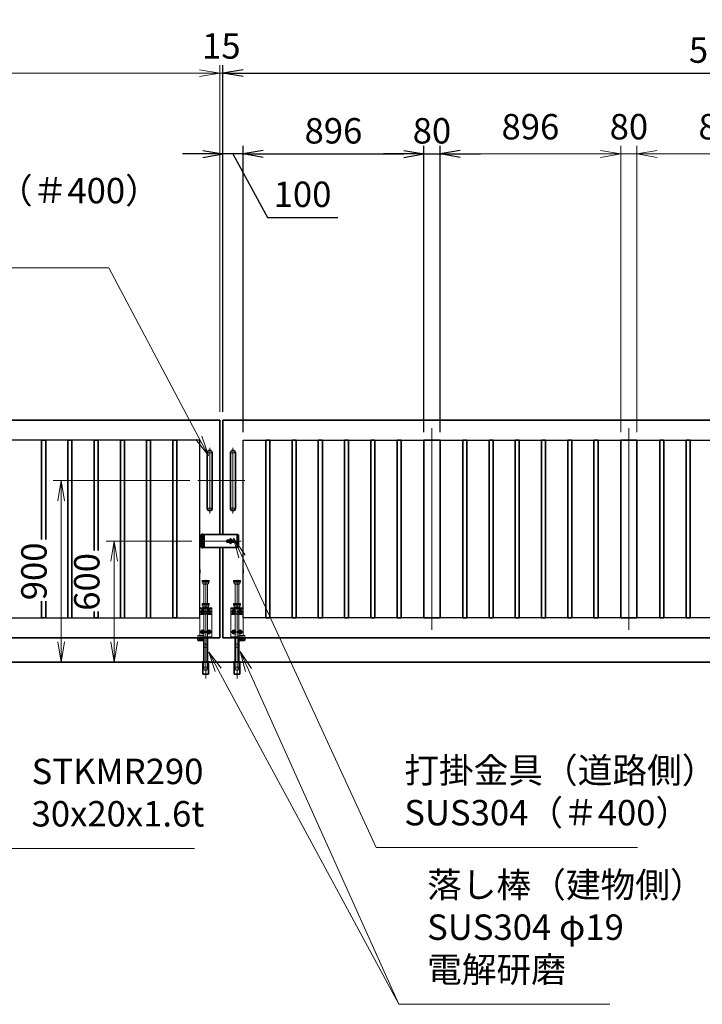
# Model space of a CAD drawing. Units: millimetres. Extents: x 0 to 23760, y 0 to 16800.
# Drawn here: x 10731 to 14114, y 6051 to 10931 of the extents above; entities that cross this region are included whole.
import ezdxf

# ---------------------------------------------------------------- set-up
doc = ezdxf.new("R2010")
doc.units = ezdxf.units.MM
doc.header["$PDMODE"] = 35
for name, pattern in [('AM_ISO02W050', [7.5, 6, -1.5]), ('AM_ISO08W050', [18, 12, -1.5, 3, -1.5]), ('AM_ISO08W050x2', [9, 6, -0.75, 1.5, -0.75]), ('CENTER2', [1.125, 0.75, -0.125, 0.125, -0.125])]:
    doc.linetypes.add(name, pattern=pattern)
doc.layers.add('01', color=7, linetype='Continuous')
for name, color, linetype, lineweight in [('AM_0N', 7, 'Continuous', 50), ('AM_7N', 4, 'AM_ISO08W050', 25), ('外形線', 7, 'Continuous', 35), ('寸法線', 4, 'Continuous', 18), ('想像線', 112, 'CENTER2', 15), ('細線', 2, 'Continuous', 35), ('軸線', 200, 'AM_ISO08W050', 15), ('隠れ線', 140, 'AM_ISO02W050', 18)]:
    doc.layers.add(name, color=color, linetype=linetype, lineweight=lineweight)
doc.styles.add('ACISOTS', font='simplex.shx', dxfattribs={"width": 0.8, "bigfont": 'bigfont.shx'})
doc.styles.get("Standard").update_dxf_attribs({"font": 'romans.shx', "width": 0.8, "bigfont": 'bigfont.shx'})
doc.dimstyles.new('AM_ISO$0', dxfattribs={"dimtxt": 3.15, "dimasz": 2.5, "dimexe": 1, "dimexo": 1, "dimgap": 1.4, "dimtad": 1, "dimdsep": 46, "dimtxsty": 'ACISOTS', "dimblk": 'OPEN', "dimcen": 0, "dimclrd": 256, "dimclre": 256, "dimclrt": 254, "dimazin": 2, "dimtp": 0.1, "dimtm": 0.1, "dimtfac": 0.71, "dimtix": 1, "dimtmove": 1, "dimatfit": 3, "dimldrblk": 'OPEN', "dimfxl": 1, "dimlwd": -1, "dimlwe": -1, "dimarcsym": 0})
doc.dimstyles.new('ヒガノ', dxfattribs={"dimscale": 0, "dimtxt": 3.15, "dimasz": 2.5, "dimexe": 1, "dimexo": 1, "dimgap": 1.3, "dimtad": 3, "dimdsep": 46, "dimtxsty": 'STANDARD', "dimblk1": 'OPEN', "dimblk2": 'OPEN', "dimsah": 1, "dimcen": 0, "dimdle": 1, "dimclrd": 4, "dimclre": 256, "dimclrt": 254, "dimadec": 0, "dimazin": 0, "dimtfac": 1, "dimtix": 1, "dimtmove": 1, "dimatfit": 1, "dimldrblk": 'OPEN', "dimfxl": 1, "dimtolj": 1, "dimarcsym": 0})

# ---------------------------------------------------------------- blocks, each defined once
blk = doc.blocks.new('*S248')
at = {"layer": '寸法線', "linetype": 'Continuous'}
for p, q in [((75089.2, 2926839), (75053.1, 2926932.2)), ((75104.8, 2926845), (75053.1, 2926932.2)), ((75053.1, 2926932.2), (75073.7, 2926833))]:
    blk.add_line(p, q, dxfattribs=at)
at = {"layer": '寸法線'}
for p, q in [((75552, 2925645.6), (75089.2, 2926839)), ((76498.4, 2925645.6), (75552, 2925645.6))]:
    blk.add_line(p, q, dxfattribs=at)
at = {"layer": '寸法線', "color": 254, "insert": (75692, 2925715.6), "char_height": 126, "attachment_point": 7, "style": 'ACISOTS'}
blk.add_mtext('STKMR290 \\P30x20x1.6t', dxfattribs=at)
blk = doc.blocks.new('_Open')
at = {"color": 0, "linetype": 'ByBlock', "lineweight": -2}
for p, q in [((-1, 0.167), (0, 0)), ((-1, -0.167), (0, 0)), ((0, 0), (-1, 0))]:
    blk.add_line(p, q, dxfattribs=at)
blk = doc.blocks.new('*D318')
at = {"layer": 'Defpoints', "color": 0}
for p in [(11738, 10265.2), (11738, 8946.6), (11838, 8846.6)]:
    blk.add_point(p, dxfattribs=at)
at = {"layer": '寸法線', "lineweight": -2}
for p, q in [((11738, 8986.6), (11738, 10305.2)), ((11838, 8886.6), (11838, 10305.2))]:
    blk.add_line(p, q, dxfattribs=at)
at = {"layer": '寸法線', "color": 4, "lineweight": -2}
for p, q in [((11638, 10265.2), (11538, 10265.2)), ((11838, 10265.2), (11738, 10265.2)), ((11838, 10265.2), (11738, 10265.2)), ((11788, 10265.2), (11958.5, 9950.5)), ((11938, 10265.2), (12038, 10265.2)), ((11958.5, 9950.5), (12307.3, 9950.5))]:
    blk.add_line(p, q, dxfattribs=at)
at = {"layer": '寸法線', "color": 4, "lineweight": -2, "xscale": 100, "yscale": 100, "zscale": 100}
blk.add_blockref('_Open', (11738, 10265.2), dxfattribs=at)
at = {"layer": '寸法線', "color": 4, "lineweight": -2, "xscale": 100, "yscale": 100, "zscale": 100, "rotation": 180}
blk.add_blockref('_Open', (11838, 10265.2), dxfattribs=at)
at = {"layer": '寸法線', "color": 254, "insert": (12132.9, 10065.5), "char_height": 126, "attachment_point": 5}
blk.add_mtext('\\A1;100', dxfattribs=at)
blk = doc.blocks.new('*D319')
at = {"layer": 'Defpoints', "color": 0}
for p in [(12734, 10265.2), (11838, 8846.6), (12734, 8846.6)]:
    blk.add_point(p, dxfattribs=at)
at = {"layer": '寸法線', "lineweight": -2}
for p, q in [((11838, 8886.6), (11838, 10305.2)), ((12734, 8886.6), (12734, 10305.2))]:
    blk.add_line(p, q, dxfattribs=at)
at = {"layer": '寸法線', "color": 4, "lineweight": -2}
blk.add_line((11938, 10265.2), (12634, 10265.2), dxfattribs=at)
at = {"layer": '寸法線', "color": 4, "lineweight": -2, "xscale": 100, "yscale": 100, "zscale": 100, "rotation": 180}
blk.add_blockref('_Open', (11838, 10265.2), dxfattribs=at)
at = {"layer": '寸法線', "color": 4, "lineweight": -2, "xscale": 100, "yscale": 100, "zscale": 100}
blk.add_blockref('_Open', (12734, 10265.2), dxfattribs=at)
at = {"layer": '寸法線', "color": 254, "insert": (12286, 10380.2), "char_height": 126, "attachment_point": 5}
blk.add_mtext('\\A1;896', dxfattribs=at)
blk = doc.blocks.new('*D320')
at = {"layer": 'Defpoints', "color": 0}
for p in [(12814, 10265.2), (12734, 8846.6), (12814, 8846.6)]:
    blk.add_point(p, dxfattribs=at)
at = {"layer": '寸法線', "lineweight": -2}
for p, q in [((12734, 8886.6), (12734, 10305.2)), ((12814, 8886.6), (12814, 10305.2))]:
    blk.add_line(p, q, dxfattribs=at)
at = {"layer": '寸法線', "color": 4, "lineweight": -2}
for p, q in [((12634, 10265.2), (12534, 10265.2)), ((12734, 10265.2), (12814, 10265.2)), ((12914, 10265.2), (13014, 10265.2))]:
    blk.add_line(p, q, dxfattribs=at)
at = {"layer": '寸法線', "color": 4, "lineweight": -2, "xscale": 100, "yscale": 100, "zscale": 100}
blk.add_blockref('_Open', (12734, 10265.2), dxfattribs=at)
at = {"layer": '寸法線', "color": 4, "lineweight": -2, "xscale": 100, "yscale": 100, "zscale": 100, "rotation": 180}
blk.add_blockref('_Open', (12814, 10265.2), dxfattribs=at)
at = {"layer": '寸法線', "color": 254, "insert": (12774, 10380.2), "char_height": 126, "attachment_point": 5}
blk.add_mtext('\\A1;80', dxfattribs=at)
blk = doc.blocks.new('*D329')
at = {"layer": 'Defpoints', "color": 0}
for p in [(16738, 10665.2), (11738, 8946.6), (16738, 8946.6)]:
    blk.add_point(p, dxfattribs=at)
at = {"layer": '寸法線', "lineweight": -2}
for p, q in [((11738, 8986.6), (11738, 10705.2)), ((16738, 8986.6), (16738, 10705.2))]:
    blk.add_line(p, q, dxfattribs=at)
at = {"layer": '寸法線', "color": 4, "lineweight": -2}
blk.add_line((11838, 10665.2), (16638, 10665.2), dxfattribs=at)
at = {"layer": '寸法線', "color": 4, "lineweight": -2, "xscale": 100, "yscale": 100, "zscale": 100, "rotation": 180}
blk.add_blockref('_Open', (11738, 10665.2), dxfattribs=at)
at = {"layer": '寸法線', "color": 4, "lineweight": -2, "xscale": 100, "yscale": 100, "zscale": 100}
blk.add_blockref('_Open', (16738, 10665.2), dxfattribs=at)
at = {"layer": '寸法線', "color": 254, "insert": (14238, 10780.2), "char_height": 126, "attachment_point": 5}
blk.add_mtext('\\A1;5000', dxfattribs=at)
blk = doc.blocks.new('A$C130E4F3B')
at = {"layer": '外形線'}
for p, q in [((-12.5, -137.5), (-12.5, 137.5)), ((12.5, 137.5), (12.5, -137.5))]:
    blk.add_line(p, q, dxfattribs=at)
for centre, start, end in [((0, 137.5), 0, 180), ((0, -137.5), 180, 0)]:
    blk.add_arc(centre, 12.5, start, end, dxfattribs=at)
at = {"layer": '軸線'}
for p, q in [((0, 162.6), (0, -162.6)), ((0, 137.5), (-13.8, 137.5)), ((0, 137.5), (13.8, 137.5)), ((0, -137.5), (-13.8, -137.5)), ((0, -137.5), (13.8, -137.5))]:
    blk.add_line(p, q, dxfattribs=at)
at = {"layer": '軸線', "linetype": 'AM_ISO08W050x2'}
blk.add_line((-59.3, 0), (59.3, 0), dxfattribs=at)
blk = doc.blocks.new('*U117')
at = {"layer": 'AM_0N'}
for p, q in [((8.5, 133.8), (15, 137.5)), ((8.5, 126.2), (8.5, 133.8)), ((15, 122.5), (8.5, 126.2)), ((15, 137.5), (21.5, 133.8)), ((21.5, 126.2), (15, 122.5)), ((21.5, 133.8), (21.5, 126.2))]:
    blk.add_line(p, q, dxfattribs=at)
at = {"layer": 'AM_0N', "extrusion": (0, 0, -1)}
blk.add_circle((-15, 130), 6.5, dxfattribs=at)
blk.add_circle((-15, 130), 6.5, dxfattribs=at)
at = {"layer": 'AM_7N', "color": 6, "linetype": 'AM_ISO08W050x2', "lineweight": 18}
for p, q in [((23.3, 130), (6.7, 130)), ((15, 138.3), (15, 121.7))]:
    blk.add_line(p, q, dxfattribs=at)
blk = doc.blocks.new('*U118')
at = {"layer": 'AM_0N'}
for p, q in [((-21.5, 133.8), (-15, 137.5)), ((-21.5, 126.2), (-21.5, 133.8)), ((-15, 122.5), (-21.5, 126.2)), ((-15, 137.5), (-8.5, 133.8)), ((-8.5, 126.2), (-15, 122.5)), ((-8.5, 133.8), (-8.5, 126.2))]:
    blk.add_line(p, q, dxfattribs=at)
at = {"layer": 'AM_0N', "extrusion": (0, 0, -1)}
blk.add_circle((15, 130), 6.5, dxfattribs=at)
blk.add_circle((15, 130), 6.5, dxfattribs=at)
at = {"layer": 'AM_7N', "color": 6, "linetype": 'AM_ISO08W050x2', "lineweight": 18}
for p, q in [((-6.7, 130), (-23.3, 130)), ((-15, 138.3), (-15, 121.7))]:
    blk.add_line(p, q, dxfattribs=at)
blk = doc.blocks.new('*U119')
at = {"layer": 'AM_0N'}
for p, q in [((8.5, 33.8), (15, 37.5)), ((8.5, 26.2), (8.5, 33.8)), ((15, 22.5), (8.5, 26.2)), ((15, 37.5), (21.5, 33.8)), ((21.5, 26.2), (15, 22.5)), ((21.5, 33.8), (21.5, 26.2))]:
    blk.add_line(p, q, dxfattribs=at)
at = {"layer": 'AM_0N', "extrusion": (0, 0, -1)}
blk.add_circle((-15, 30), 6.5, dxfattribs=at)
blk.add_circle((-15, 30), 6.5, dxfattribs=at)
at = {"layer": 'AM_7N', "color": 6, "linetype": 'AM_ISO08W050x2', "lineweight": 18}
for p, q in [((23.3, 30), (6.7, 30)), ((15, 38.3), (15, 21.7))]:
    blk.add_line(p, q, dxfattribs=at)
blk = doc.blocks.new('*U120')
at = {"layer": 'AM_0N'}
for p, q in [((-21.5, 33.8), (-15, 37.5)), ((-21.5, 26.2), (-21.5, 33.8)), ((-15, 22.5), (-21.5, 26.2)), ((-15, 37.5), (-8.5, 33.8)), ((-8.5, 26.2), (-15, 22.5)), ((-8.5, 33.8), (-8.5, 26.2))]:
    blk.add_line(p, q, dxfattribs=at)
at = {"layer": 'AM_0N', "extrusion": (0, 0, -1)}
blk.add_circle((15, 30), 6.5, dxfattribs=at)
blk.add_circle((15, 30), 6.5, dxfattribs=at)
at = {"layer": 'AM_7N', "color": 6, "linetype": 'AM_ISO08W050x2', "lineweight": 18}
for p, q in [((-6.7, 30), (-23.3, 30)), ((-15, 38.3), (-15, 21.7))]:
    blk.add_line(p, q, dxfattribs=at)
blk = doc.blocks.new('A$C7BA44824')
at = {"layer": '外形線', "linetype": 'Continuous'}
for p, q in [((-9.5, 0), (-9.5, -118)), ((9.5, 0), (9.5, -118)), ((32.5, 0), (32.5, -5)), ((39.5, 0), (39.5, -9)), ((32.5, -5), (9.5, -5)), ((36.5, -12), (9.5, -12)), ((-13.6, -180), (-13.6, -120)), ((13.6, -120), (13.6, -180)), ((13.6, -180), (-13.6, -180))]:
    blk.add_line(p, q, dxfattribs=at)
at = {"layer": '外形線'}
blk.add_lwpolyline([(17.5, -118), (-17.5, -118), (-17.5, -120), (17.5, -120)], close=True, dxfattribs=at)
at = {"layer": '外形線', "linetype": 'Continuous'}
blk.add_arc((36.5, -9), 3, 270, 0, dxfattribs=at)
at = {"layer": '想像線'}
for p, q in [((-16.5, 284), (-17.5, 283)), ((-17.5, 278), (-17.5, 283)), ((17.5, 283), (-17.5, 283)), ((-16.5, 277), (-17.5, 278)), ((-17.5, 278), (17.5, 278)), ((-16.5, 284), (16.5, 284)), ((16.5, 277), (-16.5, 277)), ((-14, 269), (-14, 277)), ((-14, 269), (-12, 267)), ((14, 269), (-14, 269)), ((12, 267), (-12, 267)), ((-9.5, 170), (-9.5, 267)), ((9.5, 170), (9.5, 267)), ((14, 269), (12, 267)), ((14, 269), (14, 277)), ((16.5, 284), (17.5, 283)), ((17.5, 278), (16.5, 277)), ((17.5, 278), (17.5, 283))]:
    blk.add_line(p, q, dxfattribs=at)
at = {"layer": '軸線'}
blk.add_line((0, -201.1), (0, 288.7), dxfattribs=at)
at = {"layer": '隠れ線'}
for p, q in [((-30, 150), (30, 150)), ((-30, 0), (-30, 150)), ((-16.5, 170), (-17.5, 169)), ((-17.5, 164), (-17.5, 169)), ((17.5, 169), (-17.5, 169)), ((-16.5, 163), (-17.5, 164)), ((-17.5, 164), (17.5, 164)), ((-16.5, 170), (16.5, 170)), ((16.5, 163), (-16.5, 163)), ((-14, 155), (-14, 163)), ((-14, 155), (-12, 153)), ((14, 155), (-14, 155)), ((12, 153), (-12, 153)), ((-9.5, 150), (-9.5, 153)), ((9.5, 153), (9.5, 150)), ((14, 155), (12, 153)), ((14, 155), (14, 163)), ((16.5, 170), (17.5, 169)), ((17.5, 164), (16.5, 163)), ((17.5, 164), (17.5, 169)), ((30, 150), (30, 12)), ((30, 145), (-30, 145)), ((-30, 119), (-7.8, 119)), ((-30, 116), (-7.1, 116)), ((-9.5, 145), (-9.5, 119)), ((-9.5, 116), (-9.5, 5)), ((-4, 120.9), (-7.8, 119)), ((-2.6, 118.2), (-7.1, 116)), ((-4, 120.9), (-2.6, 118.2)), ((4, 120.9), (2.6, 118.2)), ((2.6, 118.2), (7.1, 116)), ((7.8, 119), (4, 120.9)), ((7.1, 116), (30, 116)), ((30, 119), (7.8, 119)), ((9.5, 145), (9.5, 134.3)), ((9.5, 125.7), (9.5, 119)), ((9.5, 116), (9.5, 5)), ((-4, 5), (-30, 5)), ((-4, 0), (-30, 0)), ((-4, 5), (-4, 0)), ((4, 0), (-4, 0)), ((30, 5), (4, 5)), ((4, 5), (4, 0)), ((30, 0), (4, 0)), ((9.5, 12), (36.5, 12)), ((9.5, 5), (32.5, 5)), ((30, 5), (30, 0)), ((32.5, 5), (32.5, 0)), ((39.5, 9), (39.5, 0)), ((-6, -46), (-9.5, -31)), ((9.5, -31), (-9.5, -31)), ((6, -46), (-6, -46)), ((6, -46), (9.5, -31)), ((-12.6, -180), (-12.6, -120)), ((-12.5, -120), (-12.5, -118)), ((-9.5, -145), (-9.5, -118)), ((-6, -160), (-9.5, -145)), ((9.5, -145), (-9.5, -145)), ((6, -160), (9.5, -145)), ((9.5, -118), (9.5, -145)), ((12.5, -120), (12.5, -118)), ((12.6, -180), (12.6, -120)), ((6, -160), (-6, -160))]:
    blk.add_line(p, q, dxfattribs=at)
blk.add_arc((36.5, 9), 3, 0, 90, dxfattribs=at)
at = {"layer": 'AM_0N'}
for name in ['*U118', '*U117', '*U120', '*U119']:
    blk.add_blockref(name, (0, 0), dxfattribs=at)
blk = doc.blocks.new('*D354')
at = {"layer": 'Defpoints', "color": 0}
for p in [(11723, 10665.2), (11723, 8946.6), (11738, 8946.6)]:
    blk.add_point(p, dxfattribs=at)
at = {"layer": '寸法線'}
for p, q in [((11723, 8986.6), (11723, 10705.2)), ((11738, 8986.6), (11738, 10705.2)), ((11623, 10665.2), (11523, 10665.2)), ((11738, 10665.2), (11723, 10665.2)), ((11838, 10665.2), (11938, 10665.2))]:
    blk.add_line(p, q, dxfattribs=at)
at = {"layer": '寸法線', "xscale": 100, "yscale": 100, "zscale": 100}
blk.add_blockref('_Open', (11723, 10665.2), dxfattribs=at)
at = {"layer": '寸法線', "xscale": 100, "yscale": 100, "zscale": 100, "rotation": 180}
blk.add_blockref('_Open', (11738, 10665.2), dxfattribs=at)
at = {"layer": '寸法線', "color": 254, "insert": (11730.5, 10784.2), "char_height": 126, "attachment_point": 5, "style": 'ACISOTS'}
blk.add_mtext('15', dxfattribs=at)
blk = doc.blocks.new('*D355')
at = {"layer": 'Defpoints', "color": 0}
for p in [(6723, 10665.2), (6723, 8946.6), (11723, 8946.6)]:
    blk.add_point(p, dxfattribs=at)
at = {"layer": '寸法線'}
for p, q in [((6723, 8986.6), (6723, 10705.2)), ((11723, 8986.6), (11723, 10705.2)), ((11623, 10665.2), (6823, 10665.2))]:
    blk.add_line(p, q, dxfattribs=at)
at = {"layer": '寸法線', "xscale": 100, "yscale": 100, "zscale": 100, "rotation": 180}
blk.add_blockref('_Open', (6723, 10665.2), dxfattribs=at)
at = {"layer": '寸法線', "xscale": 100, "yscale": 100, "zscale": 100}
blk.add_blockref('_Open', (11723, 10665.2), dxfattribs=at)
at = {"layer": '寸法線', "color": 254, "insert": (9223, 10784.2), "char_height": 126, "attachment_point": 5, "style": 'ACISOTS'}
blk.add_mtext('5000', dxfattribs=at)
blk = doc.blocks.new('*D316')
at = {"layer": 'Defpoints', "color": 0}
for p in [(16868, 11017.2), (6593, 9101.2), (16868, 9101.2)]:
    blk.add_point(p, dxfattribs=at)
at = {"layer": '寸法線'}
for p, q in [((6593, 9141.2), (6593, 11057.2)), ((16868, 9141.2), (16868, 11057.2)), ((6693, 11017.2), (16768, 11017.2))]:
    blk.add_line(p, q, dxfattribs=at)
at = {"layer": '寸法線', "xscale": 100, "yscale": 100, "zscale": 100, "rotation": 180}
blk.add_blockref('_Open', (6593, 11017.2), dxfattribs=at)
at = {"layer": '寸法線', "xscale": 100, "yscale": 100, "zscale": 100}
blk.add_blockref('_Open', (16868, 11017.2), dxfattribs=at)
at = {"layer": '寸法線', "color": 254, "insert": (11730.5, 11136.2), "char_height": 126, "attachment_point": 5, "style": 'ACISOTS'}
blk.add_mtext('10275', dxfattribs=at)
blk = doc.blocks.new('*D317')
at = {"layer": 'Defpoints', "color": 0}
for p in [(11624.7, 8346.6), (11198.9, 7746.6), (11527.1, 7746.6)]:
    blk.add_point(p, dxfattribs=at)
at = {"layer": '寸法線'}
for p, q in [((11584.7, 8346.6), (11158.9, 8346.6)), ((11198.9, 8246.6), (11198.9, 7846.6)), ((11487.1, 7746.6), (11158.9, 7746.6))]:
    blk.add_line(p, q, dxfattribs=at)
at = {"layer": '寸法線', "xscale": 100, "yscale": 100, "zscale": 100}
for p, rotation in [((11198.9, 8346.6), 90), ((11198.9, 7746.6), 270)]:
    blk.add_blockref('_Open', p, dxfattribs=dict(at, rotation=rotation))
at = {"layer": '寸法線', "color": 254, "insert": (11079.9, 8144.4), "char_height": 126, "attachment_point": 5, "rotation": 90, "style": 'ACISOTS'}
blk.add_mtext('600', dxfattribs=at)
blk = doc.blocks.new('*D357')
at = {"layer": 'Defpoints', "color": 0}
for p in [(11613.7, 8646.6), (10937.1, 7746.6), (11484.2, 7746.6)]:
    blk.add_point(p, dxfattribs=at)
at = {"layer": '寸法線'}
for p, q in [((11573.7, 8646.6), (10897.1, 8646.6)), ((10937.1, 8546.6), (10937.1, 7846.6)), ((11444.2, 7746.6), (10897.1, 7746.6))]:
    blk.add_line(p, q, dxfattribs=at)
at = {"layer": '寸法線', "xscale": 100, "yscale": 100, "zscale": 100}
for p, rotation in [((10937.1, 8646.6), 90), ((10937.1, 7746.6), 270)]:
    blk.add_blockref('_Open', p, dxfattribs=dict(at, rotation=rotation))
at = {"layer": '寸法線', "color": 254, "insert": (10818.1, 8196.6), "char_height": 126, "attachment_point": 5, "rotation": 90, "style": 'ACISOTS'}
blk.add_mtext('900', dxfattribs=at)
blk = doc.blocks.new('*D351')
at = {"layer": 'Defpoints', "color": 0}
for p in [(13790, 10265.2), (13790, 8846.6), (14686, 8846.6)]:
    blk.add_point(p, dxfattribs=at)
at = {"layer": '寸法線'}
for p, q in [((13790, 8886.6), (13790, 10305.2)), ((14686, 8886.6), (14686, 10305.2)), ((14586, 10265.2), (13890, 10265.2))]:
    blk.add_line(p, q, dxfattribs=at)
at = {"layer": '寸法線', "xscale": 100, "yscale": 100, "zscale": 100, "rotation": 180}
blk.add_blockref('_Open', (13790, 10265.2), dxfattribs=at)
at = {"layer": '寸法線', "xscale": 100, "yscale": 100, "zscale": 100}
blk.add_blockref('_Open', (14686, 10265.2), dxfattribs=at)
at = {"layer": '寸法線', "color": 254, "insert": (14238, 10384.2), "char_height": 126, "attachment_point": 5, "style": 'ACISOTS'}
blk.add_mtext('896', dxfattribs=at)
blk = doc.blocks.new('*D352')
at = {"layer": 'Defpoints', "color": 0}
for p in [(12814, 10265.2), (12814, 8846.6), (13710, 8846.6)]:
    blk.add_point(p, dxfattribs=at)
at = {"layer": '寸法線'}
for p, q in [((12814, 8886.6), (12814, 10305.2)), ((13710, 8886.6), (13710, 10305.2)), ((13610, 10265.2), (12914, 10265.2))]:
    blk.add_line(p, q, dxfattribs=at)
at = {"layer": '寸法線', "xscale": 100, "yscale": 100, "zscale": 100, "rotation": 180}
blk.add_blockref('_Open', (12814, 10265.2), dxfattribs=at)
at = {"layer": '寸法線', "xscale": 100, "yscale": 100, "zscale": 100}
blk.add_blockref('_Open', (13710, 10265.2), dxfattribs=at)
at = {"layer": '寸法線', "color": 254, "insert": (13262, 10384.2), "char_height": 126, "attachment_point": 5, "style": 'ACISOTS'}
blk.add_mtext('896', dxfattribs=at)
blk = doc.blocks.new('*D353')
at = {"layer": 'Defpoints', "color": 0}
for p in [(13710, 10265.2), (13710, 8846.6), (13790, 8846.6)]:
    blk.add_point(p, dxfattribs=at)
at = {"layer": '寸法線'}
for p, q in [((13710, 8886.6), (13710, 10305.2)), ((13790, 8886.6), (13790, 10305.2)), ((13610, 10265.2), (13510, 10265.2)), ((13790, 10265.2), (13710, 10265.2)), ((13890, 10265.2), (13990, 10265.2))]:
    blk.add_line(p, q, dxfattribs=at)
at = {"layer": '寸法線', "xscale": 100, "yscale": 100, "zscale": 100}
blk.add_blockref('_Open', (13710, 10265.2), dxfattribs=at)
at = {"layer": '寸法線', "xscale": 100, "yscale": 100, "zscale": 100, "rotation": 180}
blk.add_blockref('_Open', (13790, 10265.2), dxfattribs=at)
at = {"layer": '寸法線', "color": 254, "insert": (13750, 10384.2), "char_height": 126, "attachment_point": 5, "style": 'ACISOTS'}
blk.add_mtext('80', dxfattribs=at)
blk = doc.blocks.new('*S258')
at = {"layer": '寸法線'}
for p, q in [((74356.3, 2928524.1), (76075.5, 2928524.1)), ((76075.5, 2928524.1), (76521.3, 2927681.4))]:
    blk.add_line(p, q, dxfattribs=at)
at = {"layer": '寸法線', "linetype": 'Continuous'}
for p, q in [((76506.6, 2927673.6), (76568.1, 2927593)), ((76521.3, 2927681.4), (76568.1, 2927593)), ((76568.1, 2927593), (76536.1, 2927689.2))]:
    blk.add_line(p, q, dxfattribs=at)
at = {"layer": '寸法線', "color": 254, "insert": (74356.3, 2928594.1), "char_height": 126, "attachment_point": 7, "style": 'ACISOTS'}
blk.add_mtext('両取手 SUS304（＃400）\\Pφ25-300L', dxfattribs=at)
blk = doc.blocks.new('*S259')
at = {"layer": '寸法線', "linetype": 'Continuous'}
for p, q in [((76766.7, 2926530.6), (76725.7, 2926621.8)), ((76781.9, 2926537.5), (76725.7, 2926621.8)), ((76725.7, 2926621.8), (76751.5, 2926523.8))]:
    blk.add_line(p, q, dxfattribs=at)
at = {"layer": '寸法線'}
for p, q in [((77511.8, 2924873.7), (76766.7, 2926530.6)), ((78558, 2924873.7), (77511.8, 2924873.7))]:
    blk.add_line(p, q, dxfattribs=at)
at = {"layer": '寸法線', "color": 254, "insert": (77651.8, 2924943.7), "char_height": 126, "attachment_point": 7, "style": 'ACISOTS'}
blk.add_mtext('落し棒（建物側）\\PSUS304 φ19\\P電解研磨', dxfattribs=at)
blk = doc.blocks.new('*S260')
at = {"layer": '寸法線', "linetype": 'Continuous'}
for p, q in [((76734.7, 2927093.6), (76692.9, 2927184.4)), ((76749.9, 2927100.5), (76692.9, 2927184.4)), ((76692.9, 2927184.4), (76719.6, 2927086.6))]:
    blk.add_line(p, q, dxfattribs=at)
at = {"layer": '寸法線'}
for p, q in [((77398.7, 2925651.1), (76734.7, 2927093.6)), ((78694.5, 2925651.1), (77398.7, 2925651.1))]:
    blk.add_line(p, q, dxfattribs=at)
at = {"layer": '寸法線', "color": 254, "insert": (77538.7, 2925721.1), "char_height": 126, "attachment_point": 7, "style": 'ACISOTS'}
blk.add_mtext('打掛金具（道路側）\\PSUS304（＃400）', dxfattribs=at)
blk = doc.blocks.new('*S261')
at = {"layer": '寸法線', "linetype": 'Continuous'}
for p, q in [((76617, 2926531.4), (76569.5, 2926619.4)), ((76631.6, 2926539.3), (76569.5, 2926619.4)), ((76569.5, 2926619.4), (76602.3, 2926523.5))]:
    blk.add_line(p, q, dxfattribs=at)
at = {"layer": '寸法線'}
for p, q in [((77511.8, 2924873.7), (76617, 2926531.4)), ((77637.8, 2924873.7), (77511.8, 2924873.7))]:
    blk.add_line(p, q, dxfattribs=at)

msp = doc.modelspace()

# ---------------------------------------------------------------- linework, layer by layer
for p, q in [((11623.039, 8846.625), (6823.039, 8846.625)), ((11623.039, 8206.125), (11623.039, 8846.625)), ((11838.039, 8206.125), (11838.039, 8846.625)), ((11838.039, 8846.625), (16638.039, 8846.625)), ((11623.039, 7966.625), (11623.039, 8187.125)), ((11838.039, 7966.625), (11838.039, 8187.125)), ((6823.039, 7966.625), (11623.039, 7966.625)), ((16638.039, 7966.625), (11838.039, 7966.625))]:
    msp.add_line(p, q)
at = {"layer": '01', "color": 4, "linetype": 'Continuous'}
msp.add_line((11807.035, 8377.437), (11807.035, 8316.272), dxfattribs=at)
at = {"layer": '外形線'}
for p, q in [((6723.039, 8946.625), (11723.039, 8946.625)), ((11723.039, 8946.625), (11723.039, 8379.125)), ((16738.039, 8946.625), (11738.039, 8946.625)), ((11738.039, 8946.625), (11738.039, 8379.125)), ((11763.291, 8349.125), (11789.539, 8349.125)), ((11723.039, 7866.625), (11723.039, 8314.125)), ((11738.039, 7866.625), (11738.039, 8314.125)), ((11789.539, 8344.125), (11763.291, 8344.125)), ((11623.039, 8206.125), (11623.039, 8187.125)), ((11838.039, 8206.125), (11838.039, 8187.125)), ((11723.039, 7866.625), (6723.039, 7866.625)), ((11738.039, 7866.625), (16738.039, 7866.625)), ((5993.039, 7746.625), (17468.039, 7746.625))]:
    msp.add_line(p, q, dxfattribs=at)
at = {"layer": '外形線', "linetype": 'Continuous'}
for p, q in [((11725.9, 8379.125), (11645.539, 8379.125)), ((11725.9, 8379.125), (11811.539, 8379.125)), ((11726.9, 8379.125), (11731.9, 8379.125)), ((11761.539, 8349.125), (11763.292, 8349.125)), ((11761.539, 8344.125), (11761.539, 8349.125)), ((11789.539, 8344.125), (11789.539, 8349.125)), ((11815.539, 8375.125), (11811.539, 8379.125)), ((11815.539, 8375.125), (11815.539, 8318.125)), ((11642.539, 8339.125), (11642.539, 8333.375)), ((11811.539, 8314.125), (11645.539, 8314.125)), ((11761.539, 8344.125), (11763.292, 8344.125)), ((11811.539, 8314.125), (11815.539, 8318.125))]:
    msp.add_line(p, q, dxfattribs=at)
at = {"layer": '外形線'}
for points in [[(10840.039, 8355.115), (10840.039, 8846.625), (10860.039, 8846.625), (10860.039, 8355.115)], [(10970.039, 7966.625), (10970.039, 8846.625), (10990.039, 8846.625), (10990.039, 7966.625)], [(11100.039, 8300.84), (11100.039, 8846.625), (11120.039, 8846.625), (11120.039, 8300.84)], [(11230.039, 7966.625), (11230.039, 8846.625), (11250.039, 8846.625), (11250.039, 7966.625)], [(11360.039, 7966.625), (11360.039, 8846.625), (11380.039, 8846.625), (11380.039, 7966.625)], [(10840.039, 8049.016), (10840.039, 7966.625), (10860.039, 7966.625), (10860.039, 8049.016)], [(11120.039, 7996.997), (11120.039, 7966.625), (11100.039, 7966.625), (11100.039, 7996.997)]]:
    msp.add_lwpolyline(points, dxfattribs=at)
for points in [[(11490.039, 7966.625), (11510.039, 7966.625), (11510.039, 8846.625), (11490.039, 8846.625)], [(11971.039, 7966.625), (11951.039, 7966.625), (11951.039, 8846.625), (11971.039, 8846.625)], [(12081.039, 7966.625), (12101.039, 7966.625), (12101.039, 8846.625), (12081.039, 8846.625)], [(12211.039, 7966.625), (12231.039, 7966.625), (12231.039, 8846.625), (12211.039, 8846.625)], [(12341.039, 7966.625), (12361.039, 7966.625), (12361.039, 8846.625), (12341.039, 8846.625)], [(12471.039, 7966.625), (12491.039, 7966.625), (12491.039, 8846.625), (12471.039, 8846.625)], [(12601.039, 7966.625), (12621.039, 7966.625), (12621.039, 8846.625), (12601.039, 8846.625)], [(12814.039, 8846.625), (12734.039, 8846.625), (12734.039, 7966.625), (12814.039, 7966.625)], [(12947.039, 7966.625), (12927.039, 7966.625), (12927.039, 8846.625), (12947.039, 8846.625)], [(13057.039, 7966.625), (13077.039, 7966.625), (13077.039, 8846.625), (13057.039, 8846.625)], [(13187.039, 7966.625), (13207.039, 7966.625), (13207.039, 8846.625), (13187.039, 8846.625)], [(13317.039, 7966.625), (13337.039, 7966.625), (13337.039, 8846.625), (13317.039, 8846.625)], [(13447.039, 7966.625), (13467.039, 7966.625), (13467.039, 8846.625), (13447.039, 8846.625)], [(13577.039, 7966.625), (13597.039, 7966.625), (13597.039, 8846.625), (13577.039, 8846.625)], [(13790.039, 8846.625), (13710.039, 8846.625), (13710.039, 7966.625), (13790.039, 7966.625)], [(13923.039, 7966.625), (13903.039, 7966.625), (13903.039, 8846.625), (13923.039, 8846.625)], [(14033.039, 7966.625), (14053.039, 7966.625), (14053.039, 8846.625), (14033.039, 8846.625)]]:
    msp.add_lwpolyline(points, close=True, dxfattribs=at)
msp.add_lwpolyline([(11790.539, 8351.625), (11784.2, 8351.625, 0.57735027), (11766.879, 8351.625), (11760.539, 8351.625, 1), (11760.539, 8341.625), (11766.879, 8341.625, 0.57735027), (11784.2, 8341.625), (11790.539, 8341.625, 1)], format="xyb", close=True, dxfattribs=at)
at = {"layer": '細線'}
for p, q in [((11642.539, 8379.125), (11630.539, 8379.125)), ((11630.539, 8368.125), (11630.539, 8379.125)), ((11645.539, 8368.125), (11630.539, 8368.125)), ((11630.539, 8367.625), (11645.539, 8367.625)), ((11630.539, 8367.625), (11630.539, 8354.125)), ((11630.539, 8354.125), (11645.539, 8354.125)), ((11630.539, 8339.625), (11630.539, 8353.625)), ((11630.539, 8353.625), (11645.539, 8353.625)), ((11642.539, 8368.125), (11642.539, 8379.125)), ((11642.539, 8379.125), (11645.539, 8379.125)), ((11642.539, 8367.625), (11642.539, 8354.125)), ((11642.539, 8339.625), (11642.539, 8353.625)), ((11645.539, 8367.625), (11645.539, 8379.125)), ((11645.539, 8353.625), (11645.539, 8368.125)), ((11645.539, 8354.125), (11645.539, 8339.125)), ((11645.539, 8339.625), (11630.539, 8339.625)), ((11645.539, 8339.125), (11630.539, 8339.125)), ((11630.539, 8339.125), (11630.539, 8325.625)), ((11630.539, 8325.625), (11645.539, 8325.625)), ((11630.539, 8325.125), (11645.539, 8325.125)), ((11630.539, 8314.125), (11630.539, 8325.125)), ((11636.539, 8314.125), (11630.539, 8314.125)), ((11645.539, 8314.125), (11636.539, 8314.125)), ((11642.539, 8333.375), (11642.539, 8325.625)), ((11642.539, 8314.125), (11642.539, 8325.125)), ((11645.539, 8325.125), (11645.539, 8339.625)), ((11645.539, 8325.625), (11645.539, 8314.125))]:
    msp.add_line(p, q, dxfattribs=at)
at = {"layer": '細線', "color": 2}
msp.add_line((11730.539, 7746.625), (12214.889, 7746.625), dxfattribs=at)
at = {"layer": '軸線'}
for p, q in [((12774.039, 7907.625), (12774.039, 8905.625)), ((13750.039, 7907.625), (13750.039, 8905.625)), ((11828.22, 8346.625), (11624.716, 8346.625)), ((11636.539, 8384.006), (11636.539, 8309.245)), ((11775.539, 8331.311), (11775.539, 8361.94))]:
    msp.add_line(p, q, dxfattribs=at)
at = {"layer": '隠れ線'}
for p, q in [((11633.539, 8368.125), (11633.539, 8379.125)), ((11633.539, 8354.125), (11633.539, 8367.625)), ((11633.539, 8339.625), (11633.539, 8353.625)), ((11639.539, 8379.125), (11639.539, 8368.125)), ((11639.539, 8354.125), (11639.539, 8367.625)), ((11639.539, 8353.625), (11639.539, 8339.625)), ((11633.539, 8325.625), (11633.539, 8339.125)), ((11633.539, 8314.125), (11633.539, 8325.125)), ((11639.539, 8325.625), (11639.539, 8339.125)), ((11639.539, 8325.125), (11639.539, 8314.125))]:
    msp.add_line(p, q, dxfattribs=at)
at = {"layer": '隠れ線', "linetype": 'Continuous'}
for start, end in [(24.624318, 155.375682), (204.624318, 335.375682)]:
    msp.add_arc((11775.539, 8346.625), 6, start, end, dxfattribs=at)

# ---------------------------------------------------------------- block references
at = {"layer": '外形線', "xscale": -1}
for name, p in [('A$C130E4F3B', (11673.039, 8646.625)), ('A$C7BA44824', (11653.039, 7866.625))]:
    msp.add_blockref(name, p, dxfattribs=at)
at = {"layer": '外形線'}
for name, p in [('A$C130E4F3B', (11788.039, 8646.625)), ('A$C7BA44824', (11808.039, 7866.625))]:
    msp.add_blockref(name, p, dxfattribs=at)
at = {"layer": '寸法線'}
for name in ['*S258', '*S260', '*S248', '*S261', '*S259']:
    msp.add_blockref(name, (-64901.763, -2918822.784), dxfattribs=at)

# ---------------------------------------------------------------- dimensions: what is measured, and where the dimension line sits
for base, p1, p2, dimstyle, override, picture, middle in [((16868.039, 11017.201), (6593.039, 9101.199), (16868.039, 9101.199), 'AM_ISO$0', {"dimscale": 40}, '*D316', (11730.539, 11136.201)), ((6723.039, 10665.187), (11723.039, 8946.625), (6723.039, 8946.625), 'AM_ISO$0', {"dimscale": 40, "dimtix": 1}, '*D355', (9223.039, 10784.187)), ((11723.039, 10665.187), (11738.039, 8946.625), (11723.039, 8946.625), 'AM_ISO$0', {"dimscale": 40, "dimtix": 1}, '*D354', (11730.539, 10784.187)), ((16738.039, 10665.187), (11738.039, 8946.625), (16738.039, 8946.625), 'ヒガノ', {"dimscale": 40}, '*D329', (14238.039, 10780.187)), ((12734.039, 10265.187), (11838.039, 8846.625), (12734.039, 8846.625), 'ヒガノ', {"dimscale": 40}, '*D319', (12286.039, 10380.187)), ((12814.039, 10265.187), (12734.039, 8846.625), (12814.039, 8846.625), 'ヒガノ', {"dimscale": 40}, '*D320', (12774.039, 10380.187)), ((12814.039, 10265.187), (13710.039, 8846.625), (12814.039, 8846.625), 'AM_ISO$0', {"dimscale": 40, "dimtix": 1}, '*D352', (13262.039, 10384.187)), ((13710.039, 10265.187), (13790.039, 8846.625), (13710.039, 8846.625), 'AM_ISO$0', {"dimscale": 40, "dimtix": 1}, '*D353', (13750.039, 10384.187)), ((13790.039, 10265.187), (14686.039, 8846.625), (13790.039, 8846.625), 'AM_ISO$0', {"dimscale": 40, "dimtix": 1}, '*D351', (14238.039, 10384.187))]:
    dim = msp.add_linear_dim(base=base, p1=p1, p2=p2, dimstyle=dimstyle, override=override, dxfattribs=at)
    dim.commit()
    dim.dimension.update_dxf_attribs({"geometry": picture, "text_midpoint": middle})
dim = msp.add_linear_dim(base=(11738.039, 10265.187), p1=(11838.039, 8846.625), p2=(11738.039, 8946.625), dimstyle='ヒガノ', override={"dimscale": 40}, dxfattribs=at)
dim.commit()
dim.dimension.update_dxf_attribs({"geometry": '*D318', "text_midpoint": (12010.525, 9950.473), "dimtype": 160})
dim = msp.add_linear_dim(base=(10937.081, 7746.625), p1=(11613.716, 8646.625), p2=(11484.187, 7746.625), angle=90, dimstyle='AM_ISO$0', override={"dimscale": 40}, dxfattribs=at)
dim.commit()
dim.dimension.update_dxf_attribs({"geometry": '*D357', "text_midpoint": (10818.081, 8196.625)})
dim = msp.add_linear_dim(base=(11198.899, 7746.625), p1=(11624.716, 8346.625), p2=(11527.124, 7746.625), angle=90, dimstyle='AM_ISO$0', override={"dimscale": 40, "dimtmove": 2}, dxfattribs=at)
dim.commit()
dim.dimension.update_dxf_attribs({"geometry": '*D317', "text_midpoint": (11079.899, 8144.408), "dimtype": 160})

doc.saveas('drawing.dxf')
